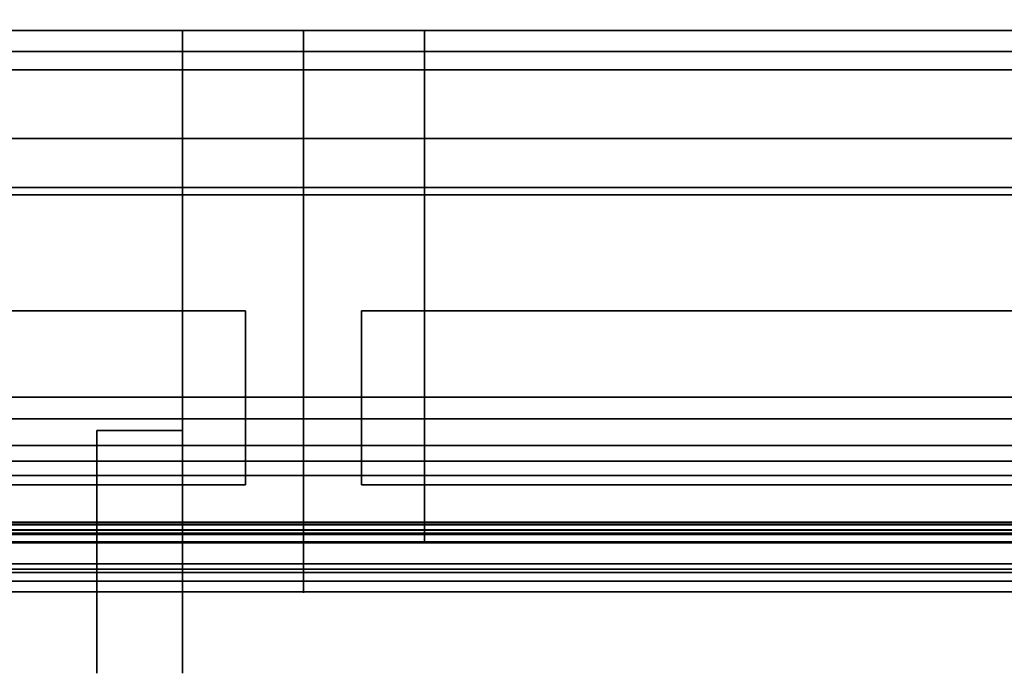
# Model space of a CAD drawing. Units: inches. Extents: x -3684 to -2136, y -7737 to -7401.
# Drawn here: x -2234 to -2226, y -7687 to -7682 of the extents above; entities that cross this region are included whole.
import ezdxf

# ---------------------------------------------------------------- set-up
doc = ezdxf.new("R2010")
doc.units = ezdxf.units.IN
doc.header["$MEASUREMENT"] = 0

msp = doc.modelspace()

# ---------------------------------------------------------------- linework, layer by layer
for points in [[(-2321.675971, -7683.094733, 66.013189), (-2201.675971, -7683.094733, 66.013189), (-2201.675971, -7649.733812, 66.013189), (-2321.675971, -7649.733812, 66.013189)], [(-2201.675971, -7651.897219, 64.013186), (-2321.675971, -7651.897219, 64.013186), (-2321.675971, -7683.094733, 64.013186), (-2201.675971, -7683.094733, 64.013186)], [(-2201.675971, -7684.84054, 7.288055), (-2321.675971, -7684.84054, 7.288055), (-2321.675971, -7651.897219, 7.288055), (-2201.675971, -7651.897219, 7.288055)], [(-2201.675971, -7683.094733, 64.013186), (-2321.675971, -7683.094733, 64.013186), (-2321.675971, -7651.897219, 64.013186), (-2201.675971, -7651.897219, 64.013186)], [(-2201.675971, -7676.264635, 7.288055), (-2321.675971, -7676.264635, 7.288055), (-2321.675971, -7682.014636, 7.288055), (-2201.675971, -7682.014636, 7.288055)], [(-2201.675971, -7681.858636, 2.472047), (-2321.675971, -7681.858636, 2.472047), (-2321.675971, -7678.98245, 2.472047), (-2201.675971, -7678.98245, 2.472047)], [(-2201.675971, -7679.930607, 12.84082), (-2321.675971, -7679.930607, 12.84082), (-2321.675971, -7683.030686, 12.840826), (-2201.675971, -7683.030686, 12.840826)], [(-2201.675971, -7681.677903, 63.042898), (-2321.675971, -7681.677903, 63.042898), (-2321.675971, -7681.259369, 63.042904), (-2201.675971, -7681.259369, 63.042904)], [(-2201.675971, -7681.677903, 63.226696), (-2321.675971, -7681.677903, 63.226696), (-2321.675971, -7681.677903, 63.042898), (-2201.675971, -7681.677903, 63.042898)], [(-2201.675971, -7683.094733, 63.226696), (-2321.675971, -7683.094733, 63.226696), (-2321.675971, -7681.677903, 63.226696), (-2201.675971, -7681.677903, 63.226696)], [(-2232.718791, -7681.677903, 63.226696), (-2232.718791, -7683.094733, 63.226696), (-2231.675971, -7683.094733, 63.226696), (-2231.675971, -7681.677903, 63.226696)], [(-2231.675971, -7683.094733, 12.853356), (-2232.718791, -7683.094733, 12.853356), (-2232.718791, -7681.677903, 12.853356), (-2231.675971, -7681.677903, 12.853356)], [(-2232.718791, -7681.677903, 12.853356), (-2232.718791, -7681.677903, 63.226696), (-2231.675971, -7681.677903, 63.226696), (-2231.675971, -7681.677903, 12.853356)], [(-2231.675971, -7681.677903, 63.226696), (-2231.675971, -7683.094733, 63.226696), (-2230.633151, -7683.094733, 63.226696), (-2230.633151, -7681.677903, 63.226696)], [(-2231.675971, -7683.094733, 12.853356), (-2231.675971, -7681.677903, 12.853356), (-2230.633151, -7681.677903, 12.853356), (-2230.633151, -7683.094733, 12.853356)], [(-2231.675971, -7681.677903, 12.853356), (-2231.675971, -7681.677903, 63.226696), (-2230.633151, -7681.677903, 63.226696), (-2230.633151, -7681.677903, 12.853356)], [(-2321.675971, -7682.608814, 7.288055), (-2201.675971, -7682.608814, 7.288055), (-2201.675971, -7682.014636, 7.288055), (-2321.675971, -7682.014636, 7.288055)], [(-2201.675971, -7682.014636, 2.151499), (-2321.675971, -7682.014636, 2.151499), (-2321.675971, -7682.014636, 7.288055), (-2201.675971, -7682.014636, 7.288055)], [(-2201.675971, -7682.608814, 2.151499), (-2321.675971, -7682.608814, 2.151499), (-2321.675971, -7682.014636, 2.151499), (-2201.675971, -7682.014636, 2.151499)], [(-2201.675971, -7682.014636, 7.288055), (-2321.675971, -7682.014636, 7.288055), (-2321.675971, -7682.014636, 2.628047), (-2201.675971, -7682.014636, 2.628047)], [(-2201.675971, -7682.608814, 7.288055), (-2321.675971, -7682.608814, 7.288055), (-2321.675971, -7682.608814, 2.151499), (-2201.675971, -7682.608814, 2.151499)], [(-2201.675971, -7683.030686, 12.840826), (-2321.675971, -7683.030686, 12.840826), (-2321.675971, -7683.030691, 10.966358), (-2201.675971, -7683.030691, 10.966358)], [(-2201.675971, -7683.030691, 10.966358), (-2321.675971, -7683.030691, 10.966358), (-2321.675971, -7685.51656, 10.966358), (-2201.675971, -7685.51656, 10.966358)], [(-2201.675971, -7683.094733, 64.013186), (-2321.675971, -7683.094733, 64.013186), (-2321.675971, -7683.094733, 63.226696), (-2201.675971, -7683.094733, 63.226696)], [(-2201.675971, -7683.094733, 66.013189), (-2321.675971, -7683.094733, 66.013189), (-2321.675971, -7683.094733, 64.013186), (-2201.675971, -7683.094733, 64.013186)], [(-2261.675971, -7683.094733, 10.967877), (-2231.675971, -7683.094733, 10.967877), (-2231.675971, -7686.42791, 10.967877), (-2261.675971, -7686.42791, 10.967877)], [(-2261.675971, -7683.094733, 65.487173), (-2261.675971, -7686.42791, 65.487173), (-2231.675971, -7686.42791, 65.487173), (-2231.675971, -7683.094733, 65.487173)], [(-2232.718791, -7686.095923, 64.476694), (-2260.633151, -7686.095923, 64.476694), (-2260.633151, -7683.094733, 64.476694), (-2232.718791, -7683.094733, 64.476694)], [(-2232.718791, -7686.095923, 11.999719), (-2232.718791, -7683.094733, 11.999719), (-2260.633151, -7683.094733, 11.999719), (-2260.633151, -7686.095923, 11.999719)], [(-2231.675971, -7683.094733, 10.967877), (-2201.675971, -7683.094733, 10.967877), (-2201.675971, -7686.42791, 10.967877), (-2231.675971, -7686.42791, 10.967877)], [(-2231.675971, -7683.094733, 65.487173), (-2231.675971, -7686.42791, 65.487173), (-2201.675971, -7686.42791, 65.487173), (-2201.675971, -7683.094733, 65.487173)], [(-2202.718791, -7686.095923, 64.476694), (-2230.633151, -7686.095923, 64.476694), (-2230.633151, -7683.094733, 64.476694), (-2202.718791, -7683.094733, 64.476694)], [(-2202.718791, -7686.095923, 11.999719), (-2202.718791, -7683.094733, 11.999719), (-2230.633151, -7683.094733, 11.999719), (-2230.633151, -7686.095923, 11.999719)], [(-2201.675971, -7685.027348, 7.15725), (-2321.675971, -7685.027348, 7.15725), (-2321.675971, -7684.84054, 7.288055), (-2201.675971, -7684.84054, 7.288055)], [(-2201.675971, -7685.255686, 7.15725), (-2321.675971, -7685.255686, 7.15725), (-2321.675971, -7685.027348, 7.15725), (-2201.675971, -7685.027348, 7.15725)], [(-2233.456706, -7685.127392, 34.013486), (-2232.718791, -7685.127392, 34.013486), (-2232.718791, -7685.127392, 30.971068), (-2233.456706, -7685.127392, 30.971068)], [(-2233.456706, -7685.127392, 47.083506), (-2232.718791, -7685.127392, 47.083506), (-2232.718791, -7685.127392, 44.164195), (-2233.456706, -7685.127392, 44.164195)], [(-2201.675971, -7685.392655, 6.86353), (-2321.675971, -7685.392655, 6.86353), (-2321.675971, -7685.255686, 7.15725), (-2201.675971, -7685.255686, 7.15725)], [(-2201.675971, -7685.51656, 10.966358), (-2321.675971, -7685.51656, 10.966358), (-2321.675971, -7685.51656, 6.891), (-2201.675971, -7685.51656, 6.891)], [(-2261.675971, -7685.918104, 66.357948), (-2231.675971, -7685.918104, 66.357948), (-2231.675971, -7685.985922, 66.356066), (-2261.675971, -7685.985922, 66.356066)], [(-2231.675971, -7685.919901, 66.434927), (-2261.675971, -7685.919901, 66.434927), (-2261.675971, -7686.012678, 66.431442), (-2231.675971, -7686.012678, 66.431442)], [(-2261.675971, -7685.93871, 10.097877), (-2261.675971, -7685.985327, 10.098786), (-2231.675971, -7685.985327, 10.098786), (-2231.675971, -7685.93871, 10.097877)], [(-2261.675971, -7685.940209, 10.020887), (-2231.675971, -7685.940209, 10.020887), (-2231.675971, -7686.012678, 10.023608), (-2261.675971, -7686.012678, 10.023608)], [(-2231.675971, -7685.918104, 66.357948), (-2201.675971, -7685.918104, 66.357948), (-2201.675971, -7685.985922, 66.356066), (-2231.675971, -7685.985922, 66.356066)], [(-2201.675971, -7685.919901, 66.434927), (-2231.675971, -7685.919901, 66.434927), (-2231.675971, -7686.012678, 66.431442), (-2201.675971, -7686.012678, 66.431442)], [(-2231.675971, -7685.93871, 10.097877), (-2231.675971, -7685.985327, 10.098786), (-2201.675971, -7685.985327, 10.098786), (-2201.675971, -7685.93871, 10.097877)], [(-2231.675971, -7685.940209, 10.020887), (-2201.675971, -7685.940209, 10.020887), (-2201.675971, -7686.012678, 10.023608), (-2231.675971, -7686.012678, 10.023608)], [(-2231.675971, -7685.985327, 10.098786), (-2261.675971, -7685.985327, 10.098786), (-2261.675971, -7686.023905, 10.126026), (-2231.675971, -7686.023905, 10.126026)], [(-2261.675971, -7685.985922, 66.356066), (-2231.675971, -7685.985922, 66.356066), (-2231.675971, -7686.023905, 66.329023), (-2261.675971, -7686.023905, 66.329023)], [(-2231.675971, -7686.012678, 66.431442), (-2261.675971, -7686.012678, 66.431442), (-2261.675971, -7686.087906, 66.377026), (-2231.675971, -7686.087906, 66.377026)], [(-2261.675971, -7686.012678, 10.023608), (-2231.675971, -7686.012678, 10.023608), (-2231.675971, -7686.086676, 10.076412), (-2261.675971, -7686.086676, 10.076412)], [(-2261.675971, -7686.023905, 10.126026), (-2261.675971, -7686.278055, 10.546165), (-2231.675971, -7686.278055, 10.546165), (-2231.675971, -7686.023905, 10.126026)], [(-2261.675971, -7686.023905, 66.329023), (-2231.675971, -7686.023905, 66.329023), (-2231.675971, -7686.278055, 65.908882), (-2261.675971, -7686.278055, 65.908882)], [(-2201.675971, -7685.985327, 10.098786), (-2231.675971, -7685.985327, 10.098786), (-2231.675971, -7686.023905, 10.126026), (-2201.675971, -7686.023905, 10.126026)], [(-2231.675971, -7685.985922, 66.356066), (-2201.675971, -7685.985922, 66.356066), (-2201.675971, -7686.023905, 66.329023), (-2231.675971, -7686.023905, 66.329023)], [(-2201.675971, -7686.012678, 66.431442), (-2231.675971, -7686.012678, 66.431442), (-2231.675971, -7686.087906, 66.377026), (-2201.675971, -7686.087906, 66.377026)], [(-2231.675971, -7686.012678, 10.023608), (-2201.675971, -7686.012678, 10.023608), (-2201.675971, -7686.086676, 10.076412), (-2231.675971, -7686.086676, 10.076412)], [(-2231.675971, -7686.023905, 10.126026), (-2231.675971, -7686.278055, 10.546165), (-2201.675971, -7686.278055, 10.546165), (-2201.675971, -7686.023905, 10.126026)], [(-2231.675971, -7686.023905, 66.329023), (-2201.675971, -7686.023905, 66.329023), (-2201.675971, -7686.278055, 65.908882), (-2231.675971, -7686.278055, 65.908882)], [(-2261.675971, -7686.086676, 10.076412), (-2231.675971, -7686.086676, 10.076412), (-2231.675971, -7686.352551, 10.516617), (-2261.675971, -7686.352551, 10.516617)], [(-2231.675971, -7686.087906, 66.377026), (-2261.675971, -7686.087906, 66.377026), (-2261.675971, -7686.352551, 65.938431), (-2231.675971, -7686.352551, 65.938431)], [(-2261.675971, -7686.095923, 65.209671), (-2231.675971, -7686.095923, 65.209671), (-2231.675971, -7686.323008, 65.209671), (-2261.675971, -7686.323008, 65.209671)], [(-2231.675971, -7686.095923, 11.245377), (-2261.675971, -7686.095923, 11.245377), (-2261.675971, -7686.323008, 11.245377), (-2231.675971, -7686.323008, 11.245377)], [(-2231.675971, -7686.086676, 10.076412), (-2201.675971, -7686.086676, 10.076412), (-2201.675971, -7686.352551, 10.516617), (-2231.675971, -7686.352551, 10.516617)], [(-2201.675971, -7686.087906, 66.377026), (-2231.675971, -7686.087906, 66.377026), (-2231.675971, -7686.352551, 65.938431), (-2201.675971, -7686.352551, 65.938431)], [(-2231.675971, -7686.095923, 65.209671), (-2201.675971, -7686.095923, 65.209671), (-2201.675971, -7686.323008, 65.209671), (-2231.675971, -7686.323008, 65.209671)], [(-2201.675971, -7686.095923, 11.245377), (-2231.675971, -7686.095923, 11.245377), (-2231.675971, -7686.323008, 11.245377), (-2201.675971, -7686.323008, 11.245377)], [(-2261.675971, -7686.278055, 10.546165), (-2261.675971, -7686.42791, 10.967877), (-2231.675971, -7686.42791, 10.967877), (-2231.675971, -7686.278055, 10.546165)], [(-2261.675971, -7686.278055, 65.908882), (-2231.675971, -7686.278055, 65.908882), (-2231.675971, -7686.42791, 65.487173), (-2261.675971, -7686.42791, 65.487173)], [(-2231.675971, -7686.278055, 10.546165), (-2231.675971, -7686.42791, 10.967877), (-2201.675971, -7686.42791, 10.967877), (-2201.675971, -7686.278055, 10.546165)], [(-2231.675971, -7686.278055, 65.908882), (-2201.675971, -7686.278055, 65.908882), (-2201.675971, -7686.42791, 65.487173), (-2231.675971, -7686.42791, 65.487173)], [(-2231.675971, -7686.352551, 65.938431), (-2261.675971, -7686.352551, 65.938431), (-2261.675971, -7686.518107, 65.453671), (-2231.675971, -7686.518107, 65.453671)], [(-2261.675971, -7686.352551, 10.516617), (-2231.675971, -7686.352551, 10.516617), (-2231.675971, -7686.518107, 11.001377), (-2261.675971, -7686.518107, 11.001377)], [(-2201.675971, -7686.352551, 65.938431), (-2231.675971, -7686.352551, 65.938431), (-2231.675971, -7686.518107, 65.453671), (-2201.675971, -7686.518107, 65.453671)], [(-2231.675971, -7686.352551, 10.516617), (-2201.675971, -7686.352551, 10.516617), (-2201.675971, -7686.518107, 11.001377), (-2231.675971, -7686.518107, 11.001377)]]:
    msp.add_3dface(points)
for points, invisible_edges in [([(-2232.718791, -7683.094733, 63.226696), (-2232.718791, -7681.677903, 63.226696), (-2232.718791, -7681.677903, 12.853356), (-2232.718791, -7683.094733, 12.853356)], 8), ([(-2231.675971, -7683.094733, 63.226696), (-2231.675971, -7683.094733, 12.853356), (-2231.675971, -7681.677903, 12.853356), (-2231.675971, -7681.677903, 63.226696)], 1), ([(-2231.675971, -7683.094733, 63.226696), (-2231.675971, -7681.677903, 63.226696), (-2231.675971, -7681.677903, 12.853356), (-2231.675971, -7683.094733, 12.853356)], 8), ([(-2230.633151, -7681.677903, 12.853356), (-2230.633151, -7681.677903, 63.226696), (-2230.633151, -7683.094733, 63.226696), (-2230.633151, -7683.094733, 12.853356)], 4), ([(-2201.675971, -7681.899011, 2.477363), (-2321.675971, -7681.899011, 2.477363), (-2321.675971, -7681.858636, 2.472047), (-2201.675971, -7681.858636, 2.472047)], 1), ([(-2201.675971, -7681.936636, 2.492947), (-2321.675971, -7681.936636, 2.492947), (-2321.675971, -7681.899011, 2.477363), (-2201.675971, -7681.899011, 2.477363)], 5), ([(-2321.675971, -7681.936636, 2.492947), (-2201.675971, -7681.936636, 2.492947), (-2201.675971, -7681.968943, 2.517738), (-2321.675971, -7681.968943, 2.517738)], 5), ([(-2201.675971, -7681.993737, 2.550047), (-2321.675971, -7681.993737, 2.550047), (-2321.675971, -7681.968943, 2.517738), (-2201.675971, -7681.968943, 2.517738)], 5), ([(-2201.675971, -7682.009321, 2.587671), (-2321.675971, -7682.009321, 2.587671), (-2321.675971, -7681.993737, 2.550047), (-2201.675971, -7681.993737, 2.550047)], 5), ([(-2201.675971, -7682.014636, 2.628047), (-2321.675971, -7682.014636, 2.628047), (-2321.675971, -7682.009321, 2.587671), (-2201.675971, -7682.009321, 2.587671)], 4), ([(-2231.675971, -7683.094733, 10.967877), (-2261.675971, -7683.094733, 10.967877), (-2260.633151, -7683.094733, 11.999719), (-2232.718791, -7683.094733, 11.999719)], 10), ([(-2260.633151, -7683.094733, 64.476694), (-2261.675971, -7683.094733, 65.487173), (-2231.675971, -7683.094733, 65.487173), (-2232.718791, -7683.094733, 64.476694)], 5), ([(-2232.718791, -7683.094733, 63.226696), (-2232.718791, -7686.095923, 11.999719), (-2232.718791, -7686.095923, 64.476694), (-2232.718791, -7683.094733, 64.476694)], 1), ([(-2232.718791, -7683.094733, 12.853356), (-2232.718791, -7683.094733, 11.999719), (-2232.718791, -7686.095923, 11.999719), (-2232.718791, -7683.094733, 63.226696)], 12), ([(-2232.718791, -7683.094733, 11.999719), (-2232.718791, -7683.094733, 12.853356), (-2231.675971, -7683.094733, 12.853356), (-2231.675971, -7683.094733, 10.967877)], 8), ([(-2232.718791, -7683.094733, 64.476694), (-2231.675971, -7683.094733, 65.487173), (-2231.675971, -7683.094733, 63.226696), (-2232.718791, -7683.094733, 63.226696)], 1), ([(-2231.675971, -7686.42791, 10.967877), (-2231.675971, -7683.094733, 10.967877), (-2231.675971, -7686.095923, 11.245377), (-2231.675971, -7686.323008, 11.245377)], 10), ([(-2231.675971, -7686.095923, 11.245377), (-2231.675971, -7683.094733, 12.853356), (-2231.675971, -7683.094733, 63.226696), (-2231.675971, -7686.095923, 65.209671)], 7), ([(-2231.675971, -7683.094733, 65.487173), (-2231.675971, -7686.42791, 65.487173), (-2231.675971, -7686.095923, 65.209671), (-2231.675971, -7683.094733, 63.226696)], 6), ([(-2231.675971, -7686.095923, 11.245377), (-2231.675971, -7683.094733, 10.967877), (-2231.675971, -7683.094733, 12.853356)], 13), ([(-2231.675971, -7683.094733, 12.853356), (-2230.633151, -7683.094733, 12.853356), (-2230.633151, -7683.094733, 11.999719), (-2231.675971, -7683.094733, 10.967877)], 4), ([(-2201.675971, -7683.094733, 10.967877), (-2231.675971, -7683.094733, 10.967877), (-2230.633151, -7683.094733, 11.999719), (-2202.718791, -7683.094733, 11.999719)], 10), ([(-2231.675971, -7683.094733, 63.226696), (-2231.675971, -7683.094733, 65.487173), (-2230.633151, -7683.094733, 64.476694), (-2230.633151, -7683.094733, 63.226696)], 2), ([(-2230.633151, -7683.094733, 64.476694), (-2231.675971, -7683.094733, 65.487173), (-2201.675971, -7683.094733, 65.487173), (-2202.718791, -7683.094733, 64.476694)], 5), ([(-2231.675971, -7683.094733, 65.487173), (-2231.675971, -7683.094733, 63.226696), (-2231.675971, -7686.095923, 65.209671), (-2231.675971, -7686.42791, 65.487173)], 6), ([(-2231.675971, -7686.095923, 11.245377), (-2231.675971, -7686.095923, 65.209671), (-2231.675971, -7683.094733, 63.226696), (-2231.675971, -7683.094733, 12.853356)], 14), ([(-2231.675971, -7686.095923, 11.245377), (-2231.675971, -7683.094733, 12.853356), (-2231.675971, -7683.094733, 10.967877), (-2231.675971, -7686.42791, 10.967877)], 9), ([(-2230.633151, -7683.094733, 12.853356), (-2230.633151, -7683.094733, 63.226696), (-2230.633151, -7686.095923, 11.999719), (-2230.633151, -7683.094733, 11.999719)], 3), ([(-2230.633151, -7683.094733, 63.226696), (-2230.633151, -7683.094733, 64.476694), (-2230.633151, -7686.095923, 64.476694), (-2230.633151, -7686.095923, 11.999719)], 8), ([(-2233.456706, -7685.980864, 42.587288), (-2233.456706, -7685.127392, 44.164195), (-2232.718791, -7685.127392, 44.164195), (-2232.718791, -7685.980864, 42.587288)], 8), ([(-2233.456706, -7685.127392, 34.013486), (-2233.456706, -7685.980864, 35.59039), (-2232.718791, -7685.980864, 35.59039), (-2232.718791, -7685.127392, 34.013486)], 2), ([(-2233.456706, -7686.279692, 33.524566), (-2233.456706, -7685.127392, 30.971068), (-2232.718791, -7685.127392, 30.971068), (-2232.718791, -7686.279692, 33.524566)], 8), ([(-2233.456706, -7686.279692, 44.530008), (-2232.718791, -7686.279692, 44.530008), (-2232.718791, -7685.127392, 47.083506), (-2233.456706, -7685.127392, 47.083506)], 1), ([(-2233.456706, -7686.279692, 44.530008), (-2233.456706, -7685.127392, 47.083506), (-2233.456706, -7685.127392, 44.164195), (-2233.456706, -7685.980864, 42.587288)], 8), ([(-2233.456706, -7686.279692, 33.524566), (-2233.456706, -7685.980864, 35.59039), (-2233.456706, -7685.127392, 34.013486), (-2233.456706, -7685.127392, 30.971068)], 1), ([(-2232.718791, -7686.279692, 33.524566), (-2232.718791, -7685.127392, 30.971068), (-2232.718791, -7685.127392, 34.013486), (-2232.718791, -7685.980864, 35.59039)], 8), ([(-2232.718791, -7686.279692, 44.530008), (-2232.718791, -7685.980864, 42.587288), (-2232.718791, -7685.127392, 44.164195), (-2232.718791, -7685.127392, 47.083506)], 1), ([(-2201.675971, -7685.401112, 6.850014), (-2321.675971, -7685.401112, 6.850014), (-2321.675971, -7685.392655, 6.86353), (-2201.675971, -7685.392655, 6.86353)], 1), ([(-2201.675971, -7685.412607, 6.838965), (-2321.675971, -7685.412607, 6.838965), (-2321.675971, -7685.401112, 6.850014), (-2201.675971, -7685.401112, 6.850014)], 5), ([(-2201.675971, -7685.426449, 6.831047), (-2321.675971, -7685.426449, 6.831047), (-2321.675971, -7685.412607, 6.838965), (-2201.675971, -7685.412607, 6.838965)], 5), ([(-2201.675971, -7685.441801, 6.826737), (-2321.675971, -7685.441801, 6.826737), (-2321.675971, -7685.426449, 6.831047), (-2201.675971, -7685.426449, 6.831047)], 5), ([(-2201.675971, -7685.457743, 6.826294), (-2321.675971, -7685.457743, 6.826294), (-2321.675971, -7685.441801, 6.826737), (-2201.675971, -7685.441801, 6.826737)], 5), ([(-2201.675971, -7685.473307, 6.829745), (-2321.675971, -7685.473307, 6.829745), (-2321.675971, -7685.457743, 6.826294), (-2201.675971, -7685.457743, 6.826294)], 5), ([(-2201.675971, -7685.487566, 6.836883), (-2321.675971, -7685.487566, 6.836883), (-2321.675971, -7685.473307, 6.829745), (-2201.675971, -7685.473307, 6.829745)], 5), ([(-2201.675971, -7685.499657, 6.847277), (-2321.675971, -7685.499657, 6.847277), (-2321.675971, -7685.487566, 6.836883), (-2201.675971, -7685.487566, 6.836883)], 5), ([(-2201.675971, -7685.508858, 6.860302), (-2321.675971, -7685.508858, 6.860302), (-2321.675971, -7685.499657, 6.847277), (-2201.675971, -7685.499657, 6.847277)], 5), ([(-2201.675971, -7685.514609, 6.875175), (-2321.675971, -7685.514609, 6.875175), (-2321.675971, -7685.508858, 6.860302), (-2201.675971, -7685.508858, 6.860302)], 5), ([(-2201.675971, -7685.51656, 6.891), (-2321.675971, -7685.51656, 6.891), (-2321.675971, -7685.514609, 6.875175), (-2201.675971, -7685.514609, 6.875175)], 4), ([(-2261.675971, -7685.880905, 66.401968), (-2231.675971, -7685.880905, 66.401968), (-2231.675971, -7685.880688, 66.392693), (-2261.675971, -7685.880688, 66.392693)], 5), ([(-2261.675971, -7685.880688, 66.392693), (-2231.675971, -7685.880688, 66.392693), (-2231.675971, -7685.882696, 66.383629), (-2261.675971, -7685.882696, 66.383629)], 5), ([(-2261.675971, -7685.883337, 66.410923), (-2231.675971, -7685.883337, 66.410923), (-2231.675971, -7685.880905, 66.401968), (-2261.675971, -7685.880905, 66.401968)], 5), ([(-2261.675971, -7685.882696, 66.383629), (-2231.675971, -7685.882696, 66.383629), (-2231.675971, -7685.886816, 66.375315), (-2261.675971, -7685.886816, 66.375315)], 5), ([(-2261.675971, -7685.887841, 66.419043), (-2231.675971, -7685.887841, 66.419043), (-2231.675971, -7685.883337, 66.410923), (-2261.675971, -7685.883337, 66.410923)], 5), ([(-2261.675971, -7685.886816, 66.375315), (-2231.675971, -7685.886816, 66.375315), (-2231.675971, -7685.892807, 66.368225), (-2261.675971, -7685.892807, 66.368225)], 5), ([(-2261.675971, -7685.894152, 66.42584), (-2231.675971, -7685.894152, 66.42584), (-2231.675971, -7685.887841, 66.419043), (-2261.675971, -7685.887841, 66.419043)], 5), ([(-2261.675971, -7685.892807, 66.368225), (-2231.675971, -7685.892807, 66.368225), (-2231.675971, -7685.90032, 66.362772), (-2261.675971, -7685.90032, 66.362772)], 5), ([(-2261.675971, -7685.901917, 66.430933), (-2231.675971, -7685.901917, 66.430933), (-2231.675971, -7685.894152, 66.42584), (-2261.675971, -7685.894152, 66.42584)], 5), ([(-2261.675971, -7685.90032, 66.362772), (-2231.675971, -7685.90032, 66.362772), (-2231.675971, -7685.908921, 66.359282), (-2261.675971, -7685.908921, 66.359282)], 5), ([(-2261.675971, -7685.902083, 10.06862), (-2231.675971, -7685.902083, 10.06862), (-2231.675971, -7685.900967, 10.058631), (-2261.675971, -7685.900967, 10.058631)], 5), ([(-2231.675971, -7685.902472, 10.048694), (-2261.675971, -7685.902472, 10.048694), (-2261.675971, -7685.900967, 10.058631), (-2231.675971, -7685.900967, 10.058631)], 5), ([(-2261.675971, -7685.910666, 66.434023), (-2231.675971, -7685.910666, 66.434023), (-2231.675971, -7685.901917, 66.430933), (-2261.675971, -7685.901917, 66.430933)], 5), ([(-2261.675971, -7685.905745, 10.077979), (-2231.675971, -7685.905745, 10.077979), (-2231.675971, -7685.902083, 10.06862), (-2261.675971, -7685.902083, 10.06862)], 5), ([(-2261.675971, -7685.902472, 10.048694), (-2231.675971, -7685.902472, 10.048694), (-2231.675971, -7685.906494, 10.039485), (-2261.675971, -7685.906494, 10.039485)], 5), ([(-2261.675971, -7685.911707, 10.086071), (-2231.675971, -7685.911707, 10.086071), (-2231.675971, -7685.905745, 10.077979), (-2261.675971, -7685.905745, 10.077979)], 5), ([(-2261.675971, -7685.906494, 10.039485), (-2231.675971, -7685.906494, 10.039485), (-2231.675971, -7685.912772, 10.031631), (-2261.675971, -7685.912772, 10.031631)], 5), ([(-2261.675971, -7685.908921, 66.359282), (-2231.675971, -7685.908921, 66.359282), (-2231.675971, -7685.918104, 66.357948), (-2261.675971, -7685.918104, 66.357948)], 1), ([(-2261.675971, -7685.919901, 66.434927), (-2231.675971, -7685.919901, 66.434927), (-2231.675971, -7685.910666, 66.434023), (-2261.675971, -7685.910666, 66.434023)], 4), ([(-2261.675971, -7685.919564, 10.092344), (-2231.675971, -7685.919564, 10.092344), (-2231.675971, -7685.911707, 10.086071), (-2261.675971, -7685.911707, 10.086071)], 5), ([(-2261.675971, -7685.912772, 10.031631), (-2231.675971, -7685.912772, 10.031631), (-2231.675971, -7685.920862, 10.02567), (-2261.675971, -7685.920862, 10.02567)], 5), ([(-2261.675971, -7685.92877, 10.09637), (-2231.675971, -7685.92877, 10.09637), (-2231.675971, -7685.919564, 10.092344), (-2261.675971, -7685.919564, 10.092344)], 5), ([(-2261.675971, -7685.920862, 10.02567), (-2231.675971, -7685.920862, 10.02567), (-2231.675971, -7685.930218, 10.022005), (-2261.675971, -7685.930218, 10.022005)], 5), ([(-2261.675971, -7685.93871, 10.097877), (-2231.675971, -7685.93871, 10.097877), (-2231.675971, -7685.92877, 10.09637), (-2261.675971, -7685.92877, 10.09637)], 4), ([(-2261.675971, -7685.930218, 10.022005), (-2231.675971, -7685.930218, 10.022005), (-2231.675971, -7685.940209, 10.020887), (-2261.675971, -7685.940209, 10.020887)], 1), ([(-2231.675971, -7685.918104, 66.357948), (-2231.675971, -7685.886816, 66.375315), (-2231.675971, -7685.882696, 66.383629), (-2231.675971, -7685.880688, 66.392693)], 9), ([(-2231.675971, -7685.880905, 66.401968), (-2231.675971, -7685.918104, 66.357948), (-2231.675971, -7685.880688, 66.392693)], 3), ([(-2231.675971, -7685.880905, 66.401968), (-2201.675971, -7685.880905, 66.401968), (-2201.675971, -7685.880688, 66.392693), (-2231.675971, -7685.880688, 66.392693)], 5), ([(-2231.675971, -7685.880688, 66.392693), (-2201.675971, -7685.880688, 66.392693), (-2201.675971, -7685.882696, 66.383629), (-2231.675971, -7685.882696, 66.383629)], 5), ([(-2231.675971, -7685.918104, 66.357948), (-2231.675971, -7685.880688, 66.392693), (-2231.675971, -7685.882696, 66.383629), (-2231.675971, -7685.886816, 66.375315)], 9), ([(-2231.675971, -7685.880905, 66.401968), (-2231.675971, -7685.880688, 66.392693), (-2231.675971, -7685.918104, 66.357948)], 14), ([(-2231.675971, -7685.919901, 66.434927), (-2231.675971, -7685.985922, 66.356066), (-2231.675971, -7685.918104, 66.357948), (-2231.675971, -7685.880905, 66.401968)], 13), ([(-2231.675971, -7685.880905, 66.401968), (-2231.675971, -7685.883337, 66.410923), (-2231.675971, -7685.919901, 66.434927)], 14), ([(-2231.675971, -7685.883337, 66.410923), (-2201.675971, -7685.883337, 66.410923), (-2201.675971, -7685.880905, 66.401968), (-2231.675971, -7685.880905, 66.401968)], 5), ([(-2231.675971, -7685.919901, 66.434927), (-2231.675971, -7685.883337, 66.410923), (-2231.675971, -7685.880905, 66.401968), (-2231.675971, -7685.918104, 66.357948)], 13), ([(-2231.675971, -7685.882696, 66.383629), (-2201.675971, -7685.882696, 66.383629), (-2201.675971, -7685.886816, 66.375315), (-2231.675971, -7685.886816, 66.375315)], 5), ([(-2231.675971, -7685.887841, 66.419043), (-2231.675971, -7685.894152, 66.42584), (-2231.675971, -7685.919901, 66.434927), (-2231.675971, -7685.883337, 66.410923)], 6), ([(-2231.675971, -7685.887841, 66.419043), (-2201.675971, -7685.887841, 66.419043), (-2201.675971, -7685.883337, 66.410923), (-2231.675971, -7685.883337, 66.410923)], 5), ([(-2231.675971, -7685.887841, 66.419043), (-2231.675971, -7685.883337, 66.410923), (-2231.675971, -7685.919901, 66.434927), (-2231.675971, -7685.894152, 66.42584)], 6), ([(-2231.675971, -7685.892807, 66.368225), (-2231.675971, -7685.886816, 66.375315), (-2231.675971, -7685.918104, 66.357948)], 14), ([(-2231.675971, -7685.886816, 66.375315), (-2201.675971, -7685.886816, 66.375315), (-2201.675971, -7685.892807, 66.368225), (-2231.675971, -7685.892807, 66.368225)], 5), ([(-2231.675971, -7685.918104, 66.357948), (-2231.675971, -7685.886816, 66.375315), (-2231.675971, -7685.892807, 66.368225), (-2231.675971, -7685.90032, 66.362772)], 9), ([(-2231.675971, -7685.894152, 66.42584), (-2201.675971, -7685.894152, 66.42584), (-2201.675971, -7685.887841, 66.419043), (-2231.675971, -7685.887841, 66.419043)], 5), ([(-2231.675971, -7685.918104, 66.357948), (-2231.675971, -7685.908921, 66.359282), (-2231.675971, -7685.90032, 66.362772), (-2231.675971, -7685.892807, 66.368225)], 8), ([(-2231.675971, -7685.892807, 66.368225), (-2201.675971, -7685.892807, 66.368225), (-2201.675971, -7685.90032, 66.362772), (-2231.675971, -7685.90032, 66.362772)], 5), ([(-2231.675971, -7685.901917, 66.430933), (-2231.675971, -7685.910666, 66.434023), (-2231.675971, -7685.919901, 66.434927), (-2231.675971, -7685.894152, 66.42584)], 4), ([(-2231.675971, -7685.901917, 66.430933), (-2201.675971, -7685.901917, 66.430933), (-2201.675971, -7685.894152, 66.42584), (-2231.675971, -7685.894152, 66.42584)], 5), ([(-2231.675971, -7685.919901, 66.434927), (-2231.675971, -7685.910666, 66.434023), (-2231.675971, -7685.901917, 66.430933), (-2231.675971, -7685.894152, 66.42584)], 8), ([(-2231.675971, -7685.90032, 66.362772), (-2201.675971, -7685.90032, 66.362772), (-2201.675971, -7685.908921, 66.359282), (-2231.675971, -7685.908921, 66.359282)], 5), ([(-2231.675971, -7685.90032, 66.362772), (-2231.675971, -7685.908921, 66.359282), (-2231.675971, -7685.918104, 66.357948)], 12), ([(-2231.675971, -7685.940209, 10.020887), (-2231.675971, -7685.900967, 10.058631), (-2231.675971, -7685.93871, 10.097877), (-2231.675971, -7685.985327, 10.098786)], 11), ([(-2231.675971, -7685.940209, 10.020887), (-2231.675971, -7685.906494, 10.039485), (-2231.675971, -7685.902472, 10.048694), (-2231.675971, -7685.900967, 10.058631)], 9), ([(-2231.675971, -7685.93871, 10.097877), (-2231.675971, -7685.900967, 10.058631), (-2231.675971, -7685.902083, 10.06862), (-2231.675971, -7685.905745, 10.077979)], 9), ([(-2231.675971, -7685.902083, 10.06862), (-2201.675971, -7685.902083, 10.06862), (-2201.675971, -7685.900967, 10.058631), (-2231.675971, -7685.900967, 10.058631)], 5), ([(-2201.675971, -7685.902472, 10.048694), (-2231.675971, -7685.902472, 10.048694), (-2231.675971, -7685.900967, 10.058631), (-2201.675971, -7685.900967, 10.058631)], 5), ([(-2231.675971, -7685.902083, 10.06862), (-2231.675971, -7685.900967, 10.058631), (-2231.675971, -7685.93871, 10.097877), (-2231.675971, -7685.905745, 10.077979)], 6), ([(-2231.675971, -7685.902472, 10.048694), (-2231.675971, -7685.906494, 10.039485), (-2231.675971, -7685.940209, 10.020887), (-2231.675971, -7685.900967, 10.058631)], 6), ([(-2231.675971, -7685.93871, 10.097877), (-2231.675971, -7685.900967, 10.058631), (-2231.675971, -7685.940209, 10.020887), (-2231.675971, -7685.985327, 10.098786)], 7), ([(-2231.675971, -7685.910666, 66.434023), (-2201.675971, -7685.910666, 66.434023), (-2201.675971, -7685.901917, 66.430933), (-2231.675971, -7685.901917, 66.430933)], 5), ([(-2231.675971, -7685.905745, 10.077979), (-2201.675971, -7685.905745, 10.077979), (-2201.675971, -7685.902083, 10.06862), (-2231.675971, -7685.902083, 10.06862)], 5), ([(-2231.675971, -7685.902472, 10.048694), (-2201.675971, -7685.902472, 10.048694), (-2201.675971, -7685.906494, 10.039485), (-2231.675971, -7685.906494, 10.039485)], 5), ([(-2231.675971, -7685.911707, 10.086071), (-2231.675971, -7685.93871, 10.097877), (-2231.675971, -7685.905745, 10.077979)], 3), ([(-2231.675971, -7685.911707, 10.086071), (-2201.675971, -7685.911707, 10.086071), (-2201.675971, -7685.905745, 10.077979), (-2231.675971, -7685.905745, 10.077979)], 5), ([(-2231.675971, -7685.911707, 10.086071), (-2231.675971, -7685.905745, 10.077979), (-2231.675971, -7685.93871, 10.097877), (-2231.675971, -7685.919564, 10.092344)], 6), ([(-2231.675971, -7685.940209, 10.020887), (-2231.675971, -7685.912772, 10.031631), (-2231.675971, -7685.906494, 10.039485)], 13), ([(-2231.675971, -7685.906494, 10.039485), (-2201.675971, -7685.906494, 10.039485), (-2201.675971, -7685.912772, 10.031631), (-2231.675971, -7685.912772, 10.031631)], 5), ([(-2231.675971, -7685.940209, 10.020887), (-2231.675971, -7685.906494, 10.039485), (-2231.675971, -7685.912772, 10.031631), (-2231.675971, -7685.920862, 10.02567)], 9), ([(-2231.675971, -7685.908921, 66.359282), (-2201.675971, -7685.908921, 66.359282), (-2201.675971, -7685.918104, 66.357948), (-2231.675971, -7685.918104, 66.357948)], 1), ([(-2231.675971, -7685.919901, 66.434927), (-2201.675971, -7685.919901, 66.434927), (-2201.675971, -7685.910666, 66.434023), (-2231.675971, -7685.910666, 66.434023)], 4), ([(-2231.675971, -7685.919564, 10.092344), (-2231.675971, -7685.92877, 10.09637), (-2231.675971, -7685.93871, 10.097877), (-2231.675971, -7685.911707, 10.086071)], 4), ([(-2231.675971, -7685.919564, 10.092344), (-2201.675971, -7685.919564, 10.092344), (-2201.675971, -7685.911707, 10.086071), (-2231.675971, -7685.911707, 10.086071)], 5), ([(-2231.675971, -7685.940209, 10.020887), (-2231.675971, -7685.930218, 10.022005), (-2231.675971, -7685.920862, 10.02567), (-2231.675971, -7685.912772, 10.031631)], 8), ([(-2231.675971, -7685.912772, 10.031631), (-2201.675971, -7685.912772, 10.031631), (-2201.675971, -7685.920862, 10.02567), (-2231.675971, -7685.920862, 10.02567)], 5), ([(-2231.675971, -7685.919901, 66.434927), (-2231.675971, -7685.918104, 66.357948), (-2231.675971, -7685.985922, 66.356066), (-2231.675971, -7686.012678, 66.431442)], 5), ([(-2231.675971, -7685.92877, 10.09637), (-2201.675971, -7685.92877, 10.09637), (-2201.675971, -7685.919564, 10.092344), (-2231.675971, -7685.919564, 10.092344)], 5), ([(-2231.675971, -7685.919564, 10.092344), (-2231.675971, -7685.93871, 10.097877), (-2231.675971, -7685.92877, 10.09637)], 1), ([(-2231.675971, -7686.012678, 66.431442), (-2231.675971, -7685.985922, 66.356066), (-2231.675971, -7685.919901, 66.434927)], 3), ([(-2231.675971, -7685.920862, 10.02567), (-2201.675971, -7685.920862, 10.02567), (-2201.675971, -7685.930218, 10.022005), (-2231.675971, -7685.930218, 10.022005)], 5), ([(-2231.675971, -7685.920862, 10.02567), (-2231.675971, -7685.930218, 10.022005), (-2231.675971, -7685.940209, 10.020887)], 12), ([(-2231.675971, -7685.93871, 10.097877), (-2201.675971, -7685.93871, 10.097877), (-2201.675971, -7685.92877, 10.09637), (-2231.675971, -7685.92877, 10.09637)], 4), ([(-2231.675971, -7685.930218, 10.022005), (-2201.675971, -7685.930218, 10.022005), (-2201.675971, -7685.940209, 10.020887), (-2231.675971, -7685.940209, 10.020887)], 1), ([(-2231.675971, -7686.012678, 10.023608), (-2231.675971, -7685.940209, 10.020887), (-2231.675971, -7685.985327, 10.098786), (-2231.675971, -7686.023905, 10.126026)], 10), ([(-2231.675971, -7685.985327, 10.098786), (-2231.675971, -7685.940209, 10.020887), (-2231.675971, -7686.012678, 10.023608), (-2231.675971, -7686.023905, 10.126026)], 5), ([(-2233.456706, -7686.506726, 40.873077), (-2233.456706, -7685.980864, 42.587288), (-2232.718791, -7685.980864, 42.587288), (-2232.718791, -7686.506726, 40.873077)], 10), ([(-2233.456706, -7685.980864, 35.59039), (-2233.456706, -7686.506726, 37.304604), (-2232.718791, -7686.506726, 37.304604), (-2232.718791, -7685.980864, 35.59039)], 10), ([(-2233.456706, -7686.984562, 41.81868), (-2233.456706, -7686.279692, 44.530008), (-2233.456706, -7685.980864, 42.587288), (-2233.456706, -7686.506726, 40.873077)], 10), ([(-2233.456706, -7686.984562, 36.235894), (-2233.456706, -7686.506726, 37.304604), (-2233.456706, -7685.980864, 35.59039), (-2233.456706, -7686.279692, 33.524566)], 5), ([(-2232.718791, -7686.984562, 36.235894), (-2232.718791, -7686.279692, 33.524566), (-2232.718791, -7685.980864, 35.59039), (-2232.718791, -7686.506726, 37.304604)], 10), ([(-2232.718791, -7686.984562, 41.81868), (-2232.718791, -7687.221787, 39.027286), (-2232.718791, -7686.506726, 40.873077), (-2232.718791, -7685.980864, 42.587288)], 10), ([(-2232.718791, -7685.980864, 42.587288), (-2232.718791, -7686.279692, 44.530008), (-2232.718791, -7686.984562, 41.81868)], 13), ([(-2231.675971, -7686.012678, 66.431442), (-2231.675971, -7686.087906, 66.377026), (-2231.675971, -7686.023905, 66.329023), (-2231.675971, -7685.985922, 66.356066)], 10), ([(-2231.675971, -7686.012678, 66.431442), (-2231.675971, -7685.985922, 66.356066), (-2231.675971, -7686.023905, 66.329023), (-2231.675971, -7686.087906, 66.377026)], 5), ([(-2231.675971, -7686.086676, 10.076412), (-2231.675971, -7686.012678, 10.023608), (-2231.675971, -7686.023905, 10.126026), (-2231.675971, -7686.278055, 10.546165)], 10), ([(-2231.675971, -7686.023905, 10.126026), (-2231.675971, -7686.012678, 10.023608), (-2231.675971, -7686.086676, 10.076412), (-2231.675971, -7686.278055, 10.546165)], 5), ([(-2231.675971, -7686.087906, 66.377026), (-2231.675971, -7686.352551, 65.938431), (-2231.675971, -7686.278055, 65.908882), (-2231.675971, -7686.023905, 66.329023)], 10), ([(-2231.675971, -7686.087906, 66.377026), (-2231.675971, -7686.023905, 66.329023), (-2231.675971, -7686.278055, 65.908882), (-2231.675971, -7686.352551, 65.938431)], 5), ([(-2232.718791, -7686.095923, 11.999719), (-2260.633151, -7686.095923, 11.999719), (-2261.675971, -7686.095923, 11.245377), (-2231.675971, -7686.095923, 11.245377)], 10), ([(-2261.675971, -7686.095923, 65.209671), (-2260.633151, -7686.095923, 64.476694), (-2232.718791, -7686.095923, 64.476694), (-2231.675971, -7686.095923, 65.209671)], 5), ([(-2232.718791, -7686.095923, 11.999719), (-2231.675971, -7686.095923, 11.245377), (-2231.675971, -7686.095923, 65.209671), (-2232.718791, -7686.095923, 64.476694)], 5), ([(-2231.675971, -7686.352551, 10.516617), (-2231.675971, -7686.086676, 10.076412), (-2231.675971, -7686.278055, 10.546165)], 14), ([(-2231.675971, -7686.086676, 10.076412), (-2231.675971, -7686.352551, 10.516617), (-2231.675971, -7686.278055, 10.546165)], 14), ([(-2231.675971, -7686.42791, 65.487173), (-2231.675971, -7686.373665, 65.216194), (-2231.675971, -7686.323008, 65.209671), (-2231.675971, -7686.095923, 65.209671)], 9), ([(-2231.675971, -7686.095923, 65.209671), (-2231.675971, -7686.095923, 11.245377), (-2230.633151, -7686.095923, 11.999719), (-2230.633151, -7686.095923, 64.476694)], 10), ([(-2202.718791, -7686.095923, 11.999719), (-2230.633151, -7686.095923, 11.999719), (-2231.675971, -7686.095923, 11.245377), (-2201.675971, -7686.095923, 11.245377)], 10), ([(-2231.675971, -7686.095923, 65.209671), (-2230.633151, -7686.095923, 64.476694), (-2202.718791, -7686.095923, 64.476694), (-2201.675971, -7686.095923, 65.209671)], 5), ([(-2231.675971, -7686.42791, 65.487173), (-2231.675971, -7686.095923, 65.209671), (-2231.675971, -7686.323008, 65.209671)], 13), ([(-2231.675971, -7686.323008, 11.245377), (-2231.675971, -7686.095923, 11.245377), (-2231.675971, -7686.42791, 10.967877), (-2231.675971, -7686.369345, 11.244535)], 6), ([(-2233.456706, -7686.279692, 33.524566), (-2232.718791, -7686.279692, 33.524566), (-2232.718791, -7686.984562, 36.235894), (-2233.456706, -7686.984562, 36.235894)], 5), ([(-2233.456706, -7686.984562, 41.81868), (-2232.718791, -7686.984562, 41.81868), (-2232.718791, -7686.279692, 44.530008), (-2233.456706, -7686.279692, 44.530008)], 5), ([(-2231.675971, -7686.42791, 10.967877), (-2231.675971, -7686.518107, 11.001377), (-2231.675971, -7686.352551, 10.516617), (-2231.675971, -7686.278055, 10.546165)], 5), ([(-2231.675971, -7686.352551, 65.938431), (-2231.675971, -7686.518107, 65.453671), (-2231.675971, -7686.42791, 65.487173), (-2231.675971, -7686.278055, 65.908882)], 10), ([(-2231.675971, -7686.352551, 65.938431), (-2231.675971, -7686.278055, 65.908882), (-2231.675971, -7686.42791, 65.487173), (-2231.675971, -7686.518107, 65.453671)], 5), ([(-2231.675971, -7686.42791, 10.967877), (-2231.675971, -7686.278055, 10.546165), (-2231.675971, -7686.352551, 10.516617)], 14), ([(-2261.675971, -7686.323008, 65.209671), (-2231.675971, -7686.323008, 65.209671), (-2231.675971, -7686.373665, 65.216194), (-2261.675971, -7686.373665, 65.216194)], 4), ([(-2261.675971, -7686.369345, 11.244535), (-2231.675971, -7686.369345, 11.244535), (-2231.675971, -7686.323008, 11.245377), (-2261.675971, -7686.323008, 11.245377)], 1), ([(-2261.675971, -7686.414023, 11.232215), (-2231.675971, -7686.414023, 11.232215), (-2231.675971, -7686.369345, 11.244535), (-2261.675971, -7686.369345, 11.244535)], 5), ([(-2261.675971, -7686.373665, 65.216194), (-2231.675971, -7686.373665, 65.216194), (-2231.675971, -7686.421021, 65.235334), (-2261.675971, -7686.421021, 65.235334)], 5), ([(-2231.675971, -7686.369345, 11.244535), (-2231.675971, -7686.414023, 11.232215), (-2231.675971, -7686.42791, 10.967877), (-2231.675971, -7686.323008, 11.245377)], 6), ([(-2231.675971, -7686.323008, 65.209671), (-2201.675971, -7686.323008, 65.209671), (-2201.675971, -7686.373665, 65.216194), (-2231.675971, -7686.373665, 65.216194)], 4), ([(-2231.675971, -7686.369345, 11.244535), (-2201.675971, -7686.369345, 11.244535), (-2201.675971, -7686.323008, 11.245377), (-2231.675971, -7686.323008, 11.245377)], 1), ([(-2231.675971, -7686.42791, 65.487173), (-2231.675971, -7686.323008, 65.209671), (-2231.675971, -7686.373665, 65.216194), (-2231.675971, -7686.421021, 65.235334)], 9), ([(-2231.675971, -7686.42791, 10.967877), (-2231.675971, -7686.352551, 10.516617), (-2231.675971, -7686.518107, 11.001377), (-2231.675971, -7686.527479, 11.046765)], 9), ([(-2231.675971, -7686.414023, 11.232215), (-2201.675971, -7686.414023, 11.232215), (-2201.675971, -7686.369345, 11.244535), (-2231.675971, -7686.369345, 11.244535)], 5), ([(-2231.675971, -7686.414023, 11.232215), (-2231.675971, -7686.369345, 11.244535), (-2231.675971, -7686.42791, 10.967877), (-2231.675971, -7686.454249, 11.209188)], 6), ([(-2231.675971, -7686.42791, 65.487173), (-2231.675971, -7686.461985, 65.26585), (-2231.675971, -7686.421021, 65.235334), (-2231.675971, -7686.373665, 65.216194)], 9), ([(-2231.675971, -7686.373665, 65.216194), (-2201.675971, -7686.373665, 65.216194), (-2201.675971, -7686.421021, 65.235334), (-2231.675971, -7686.421021, 65.235334)], 5), ([(-2261.675971, -7686.454249, 11.209188), (-2231.675971, -7686.454249, 11.209188), (-2231.675971, -7686.414023, 11.232215), (-2261.675971, -7686.414023, 11.232215)], 5), ([(-2261.675971, -7686.421021, 65.235334), (-2231.675971, -7686.421021, 65.235334), (-2231.675971, -7686.461985, 65.26585), (-2261.675971, -7686.461985, 65.26585)], 5), ([(-2231.675971, -7686.454249, 11.209188), (-2261.675971, -7686.454249, 11.209188), (-2261.675971, -7686.487494, 11.176897), (-2231.675971, -7686.487494, 11.176897)], 5), ([(-2261.675971, -7686.461985, 65.26585), (-2231.675971, -7686.461985, 65.26585), (-2231.675971, -7686.49388, 65.305744), (-2261.675971, -7686.49388, 65.305744)], 5), ([(-2231.675971, -7686.454249, 11.209188), (-2231.675971, -7686.487494, 11.176897), (-2231.675971, -7686.42791, 10.967877), (-2231.675971, -7686.414023, 11.232215)], 6), ([(-2231.675971, -7686.454249, 11.209188), (-2201.675971, -7686.454249, 11.209188), (-2201.675971, -7686.414023, 11.232215), (-2231.675971, -7686.414023, 11.232215)], 5), ([(-2231.675971, -7686.421021, 65.235334), (-2201.675971, -7686.421021, 65.235334), (-2201.675971, -7686.461985, 65.26585), (-2231.675971, -7686.461985, 65.26585)], 5), ([(-2231.675971, -7686.42791, 65.487173), (-2231.675971, -7686.421021, 65.235334), (-2231.675971, -7686.461985, 65.26585), (-2231.675971, -7686.49388, 65.305744)], 9), ([(-2231.675971, -7686.42791, 10.967877), (-2231.675971, -7686.525294, 11.09306), (-2231.675971, -7686.527479, 11.046765), (-2231.675971, -7686.518107, 11.001377)], 9), ([(-2231.675971, -7686.511675, 11.137362), (-2231.675971, -7686.525294, 11.09306), (-2231.675971, -7686.42791, 10.967877), (-2231.675971, -7686.487494, 11.176897)], 6), ([(-2231.675971, -7686.42791, 65.487173), (-2231.675971, -7686.518107, 65.453671), (-2231.675971, -7686.52289, 65.402819), (-2231.675971, -7686.514633, 65.352413)], 9), ([(-2231.675971, -7686.49388, 65.305744), (-2231.675971, -7686.461985, 65.26585), (-2231.675971, -7686.42791, 65.487173), (-2231.675971, -7686.514633, 65.352413)], 6), ([(-2231.675971, -7686.42791, 65.487173), (-2231.675971, -7686.49388, 65.305744), (-2231.675971, -7686.514633, 65.352413), (-2231.675971, -7686.52289, 65.402819)], 9), ([(-2231.675971, -7686.42791, 65.487173), (-2231.675971, -7686.52289, 65.402819), (-2231.675971, -7686.518107, 65.453671)], 13), ([(-2231.675971, -7686.42791, 10.967877), (-2231.675971, -7686.527479, 11.046765), (-2231.675971, -7686.525294, 11.09306), (-2231.675971, -7686.511675, 11.137362)], 9), ([(-2231.675971, -7686.487494, 11.176897), (-2231.675971, -7686.454249, 11.209188), (-2231.675971, -7686.42791, 10.967877), (-2231.675971, -7686.511675, 11.137362)], 6), ([(-2201.675971, -7686.454249, 11.209188), (-2231.675971, -7686.454249, 11.209188), (-2231.675971, -7686.487494, 11.176897), (-2201.675971, -7686.487494, 11.176897)], 5), ([(-2231.675971, -7686.461985, 65.26585), (-2201.675971, -7686.461985, 65.26585), (-2201.675971, -7686.49388, 65.305744), (-2231.675971, -7686.49388, 65.305744)], 5), ([(-2261.675971, -7686.511675, 11.137362), (-2231.675971, -7686.511675, 11.137362), (-2231.675971, -7686.487494, 11.176897), (-2261.675971, -7686.487494, 11.176897)], 5), ([(-2261.675971, -7686.49388, 65.305744), (-2231.675971, -7686.49388, 65.305744), (-2231.675971, -7686.514633, 65.352413), (-2261.675971, -7686.514633, 65.352413)], 5), ([(-2261.675971, -7686.525294, 11.09306), (-2231.675971, -7686.525294, 11.09306), (-2231.675971, -7686.511675, 11.137362), (-2261.675971, -7686.511675, 11.137362)], 5), ([(-2261.675971, -7686.514633, 65.352413), (-2231.675971, -7686.514633, 65.352413), (-2231.675971, -7686.52289, 65.402819), (-2261.675971, -7686.52289, 65.402819)], 5), ([(-2261.675971, -7686.52289, 65.402819), (-2231.675971, -7686.52289, 65.402819), (-2231.675971, -7686.518107, 65.453671), (-2261.675971, -7686.518107, 65.453671)], 1), ([(-2261.675971, -7686.518107, 11.001377), (-2231.675971, -7686.518107, 11.001377), (-2231.675971, -7686.527479, 11.046765), (-2261.675971, -7686.527479, 11.046765)], 4), ([(-2261.675971, -7686.527479, 11.046765), (-2231.675971, -7686.527479, 11.046765), (-2231.675971, -7686.525294, 11.09306), (-2261.675971, -7686.525294, 11.09306)], 5), ([(-2232.718791, -7686.506726, 40.873077), (-2232.718791, -7686.684338, 39.08884), (-2233.456706, -7686.684338, 39.08884), (-2233.456706, -7686.506726, 40.873077)], 10), ([(-2232.718791, -7686.684338, 39.08884), (-2232.718791, -7686.506726, 37.304604), (-2233.456706, -7686.506726, 37.304604), (-2233.456706, -7686.684338, 39.08884)], 10), ([(-2233.456706, -7687.221787, 39.027286), (-2233.456706, -7686.984562, 41.81868), (-2233.456706, -7686.506726, 40.873077), (-2233.456706, -7686.684338, 39.08884)], 10), ([(-2233.456706, -7686.506726, 37.304604), (-2233.456706, -7686.984562, 36.235894), (-2233.456706, -7687.221787, 39.027286), (-2233.456706, -7686.684338, 39.08884)], 5), ([(-2232.718791, -7687.221787, 39.027286), (-2232.718791, -7686.984562, 36.235894), (-2232.718791, -7686.506726, 37.304604), (-2232.718791, -7686.684338, 39.08884)], 10), ([(-2232.718791, -7686.506726, 40.873077), (-2232.718791, -7687.221787, 39.027286), (-2232.718791, -7686.684338, 39.08884)], 3), ([(-2231.675971, -7686.511675, 11.137362), (-2201.675971, -7686.511675, 11.137362), (-2201.675971, -7686.487494, 11.176897), (-2231.675971, -7686.487494, 11.176897)], 5), ([(-2231.675971, -7686.49388, 65.305744), (-2201.675971, -7686.49388, 65.305744), (-2201.675971, -7686.514633, 65.352413), (-2231.675971, -7686.514633, 65.352413)], 5), ([(-2231.675971, -7686.525294, 11.09306), (-2201.675971, -7686.525294, 11.09306), (-2201.675971, -7686.511675, 11.137362), (-2231.675971, -7686.511675, 11.137362)], 5), ([(-2231.675971, -7686.514633, 65.352413), (-2201.675971, -7686.514633, 65.352413), (-2201.675971, -7686.52289, 65.402819), (-2231.675971, -7686.52289, 65.402819)], 5), ([(-2231.675971, -7686.52289, 65.402819), (-2201.675971, -7686.52289, 65.402819), (-2201.675971, -7686.518107, 65.453671), (-2231.675971, -7686.518107, 65.453671)], 1), ([(-2231.675971, -7686.518107, 11.001377), (-2201.675971, -7686.518107, 11.001377), (-2201.675971, -7686.527479, 11.046765), (-2231.675971, -7686.527479, 11.046765)], 4), ([(-2231.675971, -7686.527479, 11.046765), (-2201.675971, -7686.527479, 11.046765), (-2201.675971, -7686.525294, 11.09306), (-2231.675971, -7686.525294, 11.09306)], 5), ([(-2233.456706, -7686.984562, 36.235894), (-2232.718791, -7686.984562, 36.235894), (-2232.718791, -7687.221787, 39.027286), (-2233.456706, -7687.221787, 39.027286)], 5), ([(-2232.718791, -7686.984562, 41.81868), (-2233.456706, -7686.984562, 41.81868), (-2233.456706, -7687.221787, 39.027286), (-2232.718791, -7687.221787, 39.027286)], 5)]:
    msp.add_3dface(points, dxfattribs=dict(invisible_edges=invisible_edges))
at = {"transparency": 33554496}
for points in [[(-2261.175973, -7684.095919, 11.999719), (-2232.175969, -7684.095919, 11.999719), (-2232.175969, -7685.595919, 11.999719), (-2261.175973, -7685.595919, 11.999719)], [(-2261.175973, -7684.095919, 64.476694), (-2232.175969, -7684.095919, 64.476694), (-2232.175969, -7684.095919, 11.999719), (-2261.175973, -7684.095919, 11.999719)], [(-2232.175969, -7684.095919, 64.476694), (-2261.175973, -7684.095919, 64.476694), (-2261.175973, -7685.595919, 64.476694), (-2232.175969, -7685.595919, 64.476694)], [(-2232.175969, -7685.595919, 11.999719), (-2232.175969, -7684.095919, 11.999719), (-2232.175969, -7684.095919, 64.476694), (-2232.175969, -7685.595919, 64.476694)], [(-2231.175973, -7684.095919, 11.999719), (-2202.175975, -7684.095919, 11.999719), (-2202.175975, -7685.595919, 11.999719), (-2231.175973, -7685.595919, 11.999719)], [(-2231.175973, -7684.095919, 64.476694), (-2202.175975, -7684.095919, 64.476694), (-2202.175975, -7684.095919, 11.999719), (-2231.175973, -7684.095919, 11.999719)], [(-2202.175975, -7684.095919, 64.476694), (-2231.175973, -7684.095919, 64.476694), (-2231.175973, -7685.595919, 64.476694), (-2202.175975, -7685.595919, 64.476694)], [(-2231.175973, -7684.095919, 64.476694), (-2231.175973, -7684.095919, 11.999719), (-2231.175973, -7685.595919, 11.999719), (-2231.175973, -7685.595919, 64.476694)], [(-2261.175973, -7685.595919, 11.999719), (-2232.175969, -7685.595919, 11.999719), (-2232.175969, -7685.595919, 64.476694), (-2261.175973, -7685.595919, 64.476694)], [(-2231.175973, -7685.595919, 11.999719), (-2202.175975, -7685.595919, 11.999719), (-2202.175975, -7685.595919, 64.476694), (-2231.175973, -7685.595919, 64.476694)]]:
    msp.add_3dface(points, dxfattribs=at)

doc.saveas('drawing.dxf')
